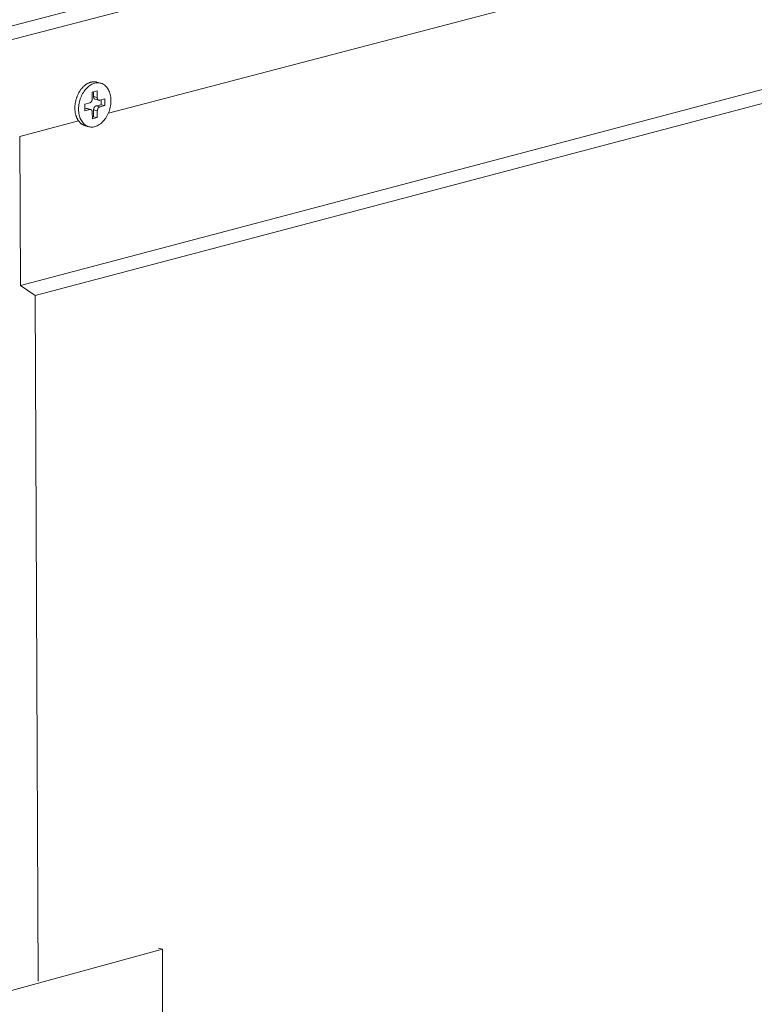
# Model space of a CAD drawing. Extents: x 1094 to 2144, y 0 to 1485.
# Drawn here: x 1602 to 1644, y 603 to 659 of the extents above; entities that cross this region are included whole.
import ezdxf

# ---------------------------------------------------------------- set-up
doc = ezdxf.new("R2010")
doc.units = 0
doc.header["$LTSCALE"] = 15
doc.layers.get('0').update_dxf_attribs({"linetype": 'CONTINUOUS'})
doc.layers.add('rahm2', color=2, linetype='CONTINUOUS', plot=False)
doc.layers.add('UK4', color=4, linetype='CONTINUOUS')

# ---------------------------------------------------------------- blocks, each defined once
blk = doc.blocks.new('W629.de_P6_2')
at = {"lineweight": 0, "extrusion": (-8.32667e-17, 0.965885, 0.258972)}
for p, q in [((348.565, 266.948), (182.135, 223.601)), ((349.235, 266.799), (182.81, 223.421)), ((350.441, 261.337), (184.261, 217.439)), ((350.62, 261.061), (184.638, 217.183)), ((186.517, 221.857), (242.896, 236.631)), ((186.318, 222.628), (186.222, 222.653)), ((186.103, 222.395), (186.23, 222.429)), ((186.104, 222.224), (186.103, 222.395)), ((186.136, 222.404), (186.136, 222.282)), ((186.23, 222.429), (186.231, 222.257)), ((185.913, 222.088), (186.04, 222.121)), ((186.231, 222.257), (186.136, 222.282)), ((186.177, 222.213), (186.272, 222.188)), ((186.295, 222.188), (186.423, 222.221)), ((186.328, 222.196), (186.328, 222.075)), ((186.423, 222.221), (186.423, 222.05)), ((185.913, 221.916), (185.913, 222.088)), ((185.946, 221.975), (185.913, 221.966)), ((186.041, 221.949), (185.913, 221.916)), ((186.041, 221.949), (185.946, 221.975)), ((185.969, 221.975), (186.064, 221.949)), ((186.106, 221.709), (186.105, 221.88)), ((186.233, 221.914), (186.138, 221.939)), ((186.138, 221.939), (186.138, 221.767)), ((186.328, 222.075), (186.201, 222.042)), ((186.296, 222.016), (186.201, 222.042)), ((186.233, 221.914), (186.233, 221.742)), ((186.423, 222.05), (186.296, 222.016)), ((186.423, 222.05), (186.328, 222.075)), ((184.245, 221.261), (185.754, 221.657)), ((186.138, 221.767), (186.106, 221.759)), ((186.233, 221.742), (186.106, 221.709)), ((186.233, 221.742), (186.138, 221.767)), ((186.018, 221.51), (185.923, 221.535)), ((184.261, 217.439), (184.245, 221.261)), ((184.638, 217.183), (184.261, 217.439)), ((184.715, 199.605), (184.638, 217.183)), ((187.9, 200.425), (181.084, 198.557)), ((187.805, 200.452), (187.9, 200.425)), ((187.966, 183.473), (187.9, 200.425))]:
    blk.add_line(p, q, dxfattribs=at)
at = {"lineweight": 0}
for points in [[(185.923, 221.535), (185.912, 221.538), (185.901, 221.542), (185.89, 221.546), (185.879, 221.551), (185.869, 221.556), (185.858, 221.562), (185.848, 221.568), (185.838, 221.574), (185.828, 221.581), (185.819, 221.588), (185.809, 221.596), (185.8, 221.604), (185.791, 221.613), (185.782, 221.622), (185.774, 221.631), (185.766, 221.641), (185.758, 221.651), (185.75, 221.662), (185.743, 221.673), (185.735, 221.684), (185.729, 221.696), (185.722, 221.708), (185.716, 221.72), (185.71, 221.733), (185.704, 221.746), (185.699, 221.759), (185.694, 221.772), (185.689, 221.786), (185.685, 221.8), (185.681, 221.815), (185.677, 221.829), (185.674, 221.844), (185.67, 221.859), (185.668, 221.874), (185.665, 221.889), (185.663, 221.905), (185.662, 221.921), (185.66, 221.936), (185.659, 221.952), (185.659, 221.968), (185.659, 221.985), (185.659, 222.001), (185.659, 222.017), (185.66, 222.034), (185.661, 222.05), (185.663, 222.067), (185.664, 222.083), (185.667, 222.1), (185.669, 222.116), (185.672, 222.133), (185.675, 222.149), (185.679, 222.166), (185.683, 222.182), (185.687, 222.199), (185.691, 222.215), (185.696, 222.231), (185.701, 222.247), (185.707, 222.263), (185.713, 222.279), (185.719, 222.294), (185.725, 222.31), (185.732, 222.325), (185.739, 222.34), (185.746, 222.355), (185.754, 222.369), (185.762, 222.384), (185.77, 222.398), (185.778, 222.412), (185.787, 222.425), (185.796, 222.438), (185.805, 222.451), (185.814, 222.464), (185.823, 222.477), (185.833, 222.489), (185.843, 222.5), (185.853, 222.512), (185.864, 222.523), (185.874, 222.534), (185.885, 222.544), (185.896, 222.554), (185.907, 222.563), (185.918, 222.572), (185.929, 222.581), (185.94, 222.59), (185.952, 222.597), (185.963, 222.605), (185.975, 222.612), (185.987, 222.619), (185.999, 222.625), (186.011, 222.63), (186.023, 222.636), (186.035, 222.64), (186.047, 222.645), (186.059, 222.649), (186.071, 222.652)], [(186.071, 222.652), (186.072, 222.652), (186.074, 222.653), (186.076, 222.653), (186.077, 222.654), (186.079, 222.654), (186.081, 222.654), (186.082, 222.655), (186.084, 222.655), (186.085, 222.656), (186.087, 222.656), (186.089, 222.656), (186.09, 222.657), (186.092, 222.657), (186.094, 222.657), (186.095, 222.657), (186.097, 222.658), (186.098, 222.658), (186.1, 222.658), (186.102, 222.659), (186.103, 222.659), (186.105, 222.659), (186.107, 222.659), (186.108, 222.66), (186.11, 222.66), (186.112, 222.66), (186.113, 222.66), (186.115, 222.66), (186.116, 222.661), (186.118, 222.661), (186.12, 222.661), (186.121, 222.661), (186.123, 222.661), (186.125, 222.661), (186.126, 222.662), (186.128, 222.662), (186.129, 222.662), (186.131, 222.662), (186.133, 222.662), (186.134, 222.662), (186.136, 222.662), (186.137, 222.662), (186.139, 222.662), (186.141, 222.662), (186.142, 222.662), (186.144, 222.662), (186.146, 222.662), (186.147, 222.662), (186.149, 222.662), (186.15, 222.662), (186.152, 222.662), (186.154, 222.662), (186.155, 222.662), (186.157, 222.662), (186.158, 222.662), (186.16, 222.662), (186.162, 222.662), (186.163, 222.662), (186.165, 222.662), (186.166, 222.662), (186.168, 222.662), (186.169, 222.662), (186.171, 222.662), (186.173, 222.662), (186.174, 222.661), (186.176, 222.661), (186.177, 222.661), (186.179, 222.661), (186.181, 222.661), (186.182, 222.661), (186.184, 222.66), (186.185, 222.66), (186.187, 222.66), (186.188, 222.66), (186.19, 222.66), (186.192, 222.659), (186.193, 222.659), (186.195, 222.659), (186.196, 222.659), (186.198, 222.658), (186.199, 222.658), (186.201, 222.658), (186.202, 222.658), (186.204, 222.657), (186.206, 222.657), (186.207, 222.657), (186.209, 222.656), (186.21, 222.656), (186.212, 222.656), (186.213, 222.655), (186.215, 222.655), (186.216, 222.655), (186.218, 222.654), (186.219, 222.654), (186.221, 222.653), (186.222, 222.653)], [(186.04, 222.121), (186.041, 222.121), (186.042, 222.122), (186.043, 222.122), (186.044, 222.122), (186.045, 222.123), (186.047, 222.123), (186.048, 222.124), (186.049, 222.124), (186.05, 222.124), (186.051, 222.125), (186.052, 222.125), (186.053, 222.126), (186.054, 222.127), (186.055, 222.127), (186.056, 222.128), (186.057, 222.128), (186.058, 222.129), (186.059, 222.13), (186.06, 222.13), (186.061, 222.131), (186.062, 222.132), (186.063, 222.133), (186.064, 222.133), (186.065, 222.134), (186.066, 222.135), (186.067, 222.136), (186.068, 222.137), (186.069, 222.138), (186.07, 222.138), (186.071, 222.139), (186.071, 222.14), (186.072, 222.141), (186.073, 222.142), (186.074, 222.143), (186.075, 222.144), (186.076, 222.145), (186.077, 222.146), (186.078, 222.147), (186.078, 222.148), (186.079, 222.149), (186.08, 222.151), (186.081, 222.152), (186.082, 222.153), (186.083, 222.154), (186.083, 222.155), (186.084, 222.156), (186.085, 222.157), (186.086, 222.159), (186.086, 222.16), (186.087, 222.161), (186.088, 222.162), (186.088, 222.164), (186.089, 222.165), (186.09, 222.166), (186.09, 222.167), (186.091, 222.169), (186.092, 222.17), (186.092, 222.171), (186.093, 222.173), (186.093, 222.174), (186.094, 222.175), (186.095, 222.177), (186.095, 222.178), (186.096, 222.179), (186.096, 222.181), (186.097, 222.182), (186.097, 222.183), (186.098, 222.185), (186.098, 222.186), (186.098, 222.188), (186.099, 222.189), (186.099, 222.191), (186.1, 222.192), (186.1, 222.193), (186.1, 222.195), (186.101, 222.196), (186.101, 222.198), (186.101, 222.199), (186.102, 222.201), (186.102, 222.202), (186.102, 222.203), (186.102, 222.205), (186.102, 222.206), (186.103, 222.208), (186.103, 222.209), (186.103, 222.211), (186.103, 222.212), (186.103, 222.214), (186.103, 222.215), (186.103, 222.216), (186.104, 222.218), (186.104, 222.219), (186.104, 222.221), (186.104, 222.222), (186.104, 222.224)], [(186.136, 222.282), (186.136, 222.281), (186.136, 222.28), (186.136, 222.279), (186.136, 222.278), (186.136, 222.277), (186.136, 222.276), (186.136, 222.275), (186.136, 222.274), (186.137, 222.273), (186.137, 222.272), (186.137, 222.271), (186.137, 222.27), (186.137, 222.269), (186.137, 222.268), (186.137, 222.267), (186.137, 222.266), (186.138, 222.265), (186.138, 222.264), (186.138, 222.263), (186.138, 222.262), (186.138, 222.261), (186.139, 222.26), (186.139, 222.259), (186.139, 222.258), (186.139, 222.257), (186.14, 222.256), (186.14, 222.255), (186.14, 222.254), (186.14, 222.253), (186.141, 222.252), (186.141, 222.251), (186.141, 222.25), (186.142, 222.249), (186.142, 222.248), (186.142, 222.247), (186.143, 222.246), (186.143, 222.246), (186.143, 222.245), (186.144, 222.244), (186.144, 222.243), (186.145, 222.242), (186.145, 222.241), (186.145, 222.241), (186.146, 222.24), (186.146, 222.239), (186.147, 222.238), (186.147, 222.237), (186.148, 222.237), (186.148, 222.236), (186.149, 222.235), (186.149, 222.234), (186.149, 222.234), (186.15, 222.233), (186.15, 222.232), (186.151, 222.231), (186.152, 222.231), (186.152, 222.23), (186.153, 222.229), (186.153, 222.229), (186.154, 222.228), (186.154, 222.227), (186.155, 222.227), (186.155, 222.226), (186.156, 222.226), (186.157, 222.225), (186.157, 222.224), (186.158, 222.224), (186.158, 222.223), (186.159, 222.223), (186.16, 222.222), (186.16, 222.222), (186.161, 222.221), (186.161, 222.221), (186.162, 222.22), (186.163, 222.22), (186.163, 222.219), (186.164, 222.219), (186.165, 222.218), (186.165, 222.218), (186.166, 222.218), (186.167, 222.217), (186.167, 222.217), (186.168, 222.216), (186.169, 222.216), (186.17, 222.216), (186.17, 222.215), (186.171, 222.215), (186.172, 222.215), (186.172, 222.215), (186.173, 222.214), (186.174, 222.214), (186.175, 222.214), (186.175, 222.214), (186.176, 222.213), (186.177, 222.213)], [(186.231, 222.257), (186.231, 222.256), (186.231, 222.254), (186.231, 222.253), (186.231, 222.251), (186.231, 222.25), (186.231, 222.249), (186.232, 222.247), (186.232, 222.246), (186.232, 222.244), (186.232, 222.243), (186.232, 222.242), (186.232, 222.24), (186.233, 222.239), (186.233, 222.238), (186.233, 222.236), (186.233, 222.235), (186.234, 222.234), (186.234, 222.233), (186.234, 222.231), (186.235, 222.23), (186.235, 222.229), (186.235, 222.228), (186.236, 222.226), (186.236, 222.225), (186.237, 222.224), (186.237, 222.223), (186.238, 222.222), (186.238, 222.22), (186.238, 222.219), (186.239, 222.218), (186.239, 222.217), (186.24, 222.216), (186.241, 222.215), (186.241, 222.214), (186.242, 222.213), (186.242, 222.212), (186.243, 222.211), (186.244, 222.21), (186.244, 222.209), (186.245, 222.208), (186.245, 222.207), (186.246, 222.206), (186.247, 222.205), (186.248, 222.204), (186.248, 222.203), (186.249, 222.202), (186.25, 222.202), (186.25, 222.201), (186.251, 222.2), (186.252, 222.199), (186.253, 222.198), (186.254, 222.198), (186.254, 222.197), (186.255, 222.196), (186.256, 222.196), (186.257, 222.195), (186.258, 222.194), (186.259, 222.194), (186.259, 222.193), (186.26, 222.193), (186.261, 222.192), (186.262, 222.192), (186.263, 222.191), (186.264, 222.191), (186.265, 222.19), (186.266, 222.19), (186.267, 222.189), (186.268, 222.189), (186.269, 222.189), (186.27, 222.188), (186.271, 222.188), (186.272, 222.188), (186.273, 222.187), (186.274, 222.187), (186.275, 222.187), (186.276, 222.187), (186.277, 222.187), (186.278, 222.187), (186.279, 222.186), (186.28, 222.186), (186.281, 222.186), (186.282, 222.186), (186.283, 222.186), (186.284, 222.186), (186.285, 222.186), (186.286, 222.186), (186.287, 222.186), (186.288, 222.186), (186.289, 222.187), (186.29, 222.187), (186.291, 222.187), (186.292, 222.187), (186.293, 222.187), (186.294, 222.188), (186.295, 222.188)], [(185.969, 221.975), (185.969, 221.975), (185.969, 221.975), (185.969, 221.975), (185.968, 221.975), (185.968, 221.975), (185.968, 221.975), (185.968, 221.975), (185.967, 221.975), (185.967, 221.975), (185.967, 221.975), (185.967, 221.976), (185.966, 221.976), (185.966, 221.976), (185.966, 221.976), (185.966, 221.976), (185.965, 221.976), (185.965, 221.976), (185.965, 221.976), (185.965, 221.976), (185.965, 221.976), (185.964, 221.976), (185.964, 221.976), (185.964, 221.976), (185.964, 221.976), (185.963, 221.976), (185.963, 221.976), (185.963, 221.976), (185.963, 221.976), (185.962, 221.976), (185.962, 221.976), (185.962, 221.976), (185.962, 221.976), (185.961, 221.976), (185.961, 221.976), (185.961, 221.976), (185.961, 221.976), (185.96, 221.976), (185.96, 221.976), (185.96, 221.976), (185.96, 221.976), (185.959, 221.976), (185.959, 221.976), (185.959, 221.976), (185.959, 221.976), (185.958, 221.976), (185.958, 221.976), (185.958, 221.976), (185.958, 221.976), (185.957, 221.976), (185.957, 221.976), (185.957, 221.976), (185.957, 221.976), (185.956, 221.976), (185.956, 221.976), (185.956, 221.976), (185.956, 221.976), (185.955, 221.976), (185.955, 221.976), (185.955, 221.976), (185.955, 221.976), (185.954, 221.976), (185.954, 221.976), (185.954, 221.976), (185.954, 221.976), (185.953, 221.976), (185.953, 221.976), (185.953, 221.976), (185.953, 221.976), (185.952, 221.976), (185.952, 221.976), (185.952, 221.976), (185.952, 221.976), (185.951, 221.976), (185.951, 221.976), (185.951, 221.976), (185.951, 221.976), (185.95, 221.976), (185.95, 221.976), (185.95, 221.976), (185.95, 221.976), (185.949, 221.976), (185.949, 221.976), (185.949, 221.975), (185.949, 221.975), (185.948, 221.975), (185.948, 221.975), (185.948, 221.975), (185.948, 221.975), (185.947, 221.975), (185.947, 221.975), (185.947, 221.975), (185.947, 221.975), (185.946, 221.975), (185.946, 221.975), (185.946, 221.975)], [(186.105, 221.88), (186.105, 221.882), (186.105, 221.883), (186.105, 221.884), (186.105, 221.886), (186.105, 221.887), (186.105, 221.889), (186.105, 221.89), (186.104, 221.891), (186.104, 221.893), (186.104, 221.894), (186.104, 221.895), (186.104, 221.897), (186.104, 221.898), (186.103, 221.899), (186.103, 221.901), (186.103, 221.902), (186.102, 221.903), (186.102, 221.905), (186.102, 221.906), (186.101, 221.907), (186.101, 221.908), (186.101, 221.91), (186.1, 221.911), (186.1, 221.912), (186.1, 221.913), (186.099, 221.914), (186.099, 221.916), (186.098, 221.917), (186.098, 221.918), (186.097, 221.919), (186.097, 221.92), (186.096, 221.921), (186.096, 221.922), (186.095, 221.923), (186.094, 221.924), (186.094, 221.925), (186.093, 221.926), (186.093, 221.927), (186.092, 221.928), (186.091, 221.929), (186.091, 221.93), (186.09, 221.931), (186.089, 221.932), (186.089, 221.933), (186.088, 221.934), (186.087, 221.935), (186.086, 221.936), (186.086, 221.936), (186.085, 221.937), (186.084, 221.938), (186.083, 221.939), (186.083, 221.939), (186.082, 221.94), (186.081, 221.941), (186.08, 221.942), (186.079, 221.942), (186.078, 221.943), (186.078, 221.943), (186.077, 221.944), (186.076, 221.945), (186.075, 221.945), (186.074, 221.946), (186.073, 221.946), (186.072, 221.947), (186.071, 221.947), (186.07, 221.947), (186.069, 221.948), (186.069, 221.948), (186.068, 221.949), (186.067, 221.949), (186.066, 221.949), (186.065, 221.949), (186.064, 221.95), (186.063, 221.95), (186.062, 221.95), (186.061, 221.95), (186.06, 221.95), (186.059, 221.951), (186.058, 221.951), (186.057, 221.951), (186.056, 221.951), (186.055, 221.951), (186.054, 221.951), (186.052, 221.951), (186.051, 221.951), (186.05, 221.951), (186.049, 221.951), (186.048, 221.951), (186.047, 221.951), (186.046, 221.95), (186.045, 221.95), (186.044, 221.95), (186.043, 221.95), (186.042, 221.95), (186.041, 221.949)], [(186.201, 222.042), (186.2, 222.041), (186.199, 222.041), (186.198, 222.041), (186.197, 222.04), (186.196, 222.04), (186.195, 222.039), (186.194, 222.039), (186.192, 222.039), (186.191, 222.038), (186.19, 222.038), (186.189, 222.037), (186.188, 222.037), (186.187, 222.036), (186.186, 222.035), (186.185, 222.035), (186.184, 222.034), (186.183, 222.034), (186.182, 222.033), (186.181, 222.032), (186.18, 222.031), (186.179, 222.031), (186.178, 222.03), (186.177, 222.029), (186.176, 222.028), (186.175, 222.028), (186.174, 222.027), (186.173, 222.026), (186.172, 222.025), (186.172, 222.024), (186.171, 222.023), (186.17, 222.022), (186.169, 222.021), (186.168, 222.02), (186.167, 222.019), (186.166, 222.018), (186.165, 222.017), (186.164, 222.016), (186.163, 222.015), (186.163, 222.014), (186.162, 222.013), (186.161, 222.012), (186.16, 222.011), (186.159, 222.01), (186.159, 222.009), (186.158, 222.008), (186.157, 222.006), (186.156, 222.005), (186.156, 222.004), (186.155, 222.003), (186.154, 222.002), (186.153, 222), (186.153, 221.999), (186.152, 221.998), (186.151, 221.997), (186.151, 221.995), (186.15, 221.994), (186.149, 221.993), (186.149, 221.991), (186.148, 221.99), (186.148, 221.989), (186.147, 221.987), (186.147, 221.986), (186.146, 221.985), (186.146, 221.983), (186.145, 221.982), (186.145, 221.981), (186.144, 221.979), (186.144, 221.978), (186.143, 221.976), (186.143, 221.975), (186.142, 221.974), (186.142, 221.972), (186.142, 221.971), (186.141, 221.969), (186.141, 221.968), (186.141, 221.966), (186.14, 221.965), (186.14, 221.964), (186.14, 221.962), (186.139, 221.961), (186.139, 221.959), (186.139, 221.958), (186.139, 221.956), (186.138, 221.955), (186.138, 221.953), (186.138, 221.952), (186.138, 221.951), (186.138, 221.949), (186.138, 221.948), (186.138, 221.946), (186.138, 221.945), (186.138, 221.943), (186.138, 221.942), (186.138, 221.94), (186.138, 221.939)], [(186.296, 222.016), (186.295, 222.016), (186.294, 222.016), (186.293, 222.015), (186.292, 222.015), (186.291, 222.014), (186.29, 222.014), (186.289, 222.014), (186.288, 222.013), (186.286, 222.013), (186.285, 222.012), (186.284, 222.012), (186.283, 222.011), (186.282, 222.011), (186.281, 222.01), (186.28, 222.009), (186.279, 222.009), (186.278, 222.008), (186.277, 222.007), (186.276, 222.007), (186.275, 222.006), (186.274, 222.005), (186.273, 222.005), (186.272, 222.004), (186.271, 222.003), (186.27, 222.002), (186.269, 222.001), (186.268, 222.001), (186.268, 222), (186.267, 221.999), (186.266, 221.998), (186.265, 221.997), (186.264, 221.996), (186.263, 221.995), (186.262, 221.994), (186.261, 221.993), (186.26, 221.992), (186.259, 221.991), (186.259, 221.99), (186.258, 221.989), (186.257, 221.988), (186.256, 221.987), (186.255, 221.986), (186.254, 221.984), (186.254, 221.983), (186.253, 221.982), (186.252, 221.981), (186.251, 221.98), (186.251, 221.979), (186.25, 221.977), (186.249, 221.976), (186.248, 221.975), (186.248, 221.974), (186.247, 221.972), (186.246, 221.971), (186.246, 221.97), (186.245, 221.969), (186.245, 221.967), (186.244, 221.966), (186.243, 221.965), (186.243, 221.963), (186.242, 221.962), (186.242, 221.961), (186.241, 221.959), (186.241, 221.958), (186.24, 221.956), (186.24, 221.955), (186.239, 221.954), (186.239, 221.952), (186.238, 221.951), (186.238, 221.949), (186.237, 221.948), (186.237, 221.947), (186.237, 221.945), (186.236, 221.944), (186.236, 221.942), (186.236, 221.941), (186.235, 221.94), (186.235, 221.938), (186.235, 221.937), (186.234, 221.935), (186.234, 221.934), (186.234, 221.932), (186.234, 221.931), (186.234, 221.929), (186.233, 221.928), (186.233, 221.927), (186.233, 221.925), (186.233, 221.924), (186.233, 221.922), (186.233, 221.921), (186.233, 221.919), (186.233, 221.918), (186.233, 221.916), (186.233, 221.915), (186.233, 221.914)]]:
    blk.add_lwpolyline(points, dxfattribs=at)
blk.add_lwpolyline([(185.754, 221.96), (185.754, 221.997), (185.757, 222.035), (185.761, 222.072), (185.767, 222.11), (185.775, 222.147), (185.785, 222.184), (185.796, 222.221), (185.809, 222.257), (185.824, 222.292), (185.84, 222.326), (185.857, 222.359), (185.876, 222.39), (185.896, 222.421), (185.917, 222.449), (185.939, 222.476), (185.963, 222.502), (185.987, 222.525), (186.012, 222.547), (186.038, 222.566), (186.064, 222.583), (186.091, 222.598), (186.118, 222.61), (186.145, 222.621), (186.173, 222.628), (186.2, 222.634), (186.227, 222.637), (186.254, 222.637), (186.281, 222.635), (186.307, 222.63), (186.332, 222.623), (186.357, 222.614), (186.381, 222.602), (186.404, 222.588), (186.426, 222.571), (186.447, 222.553), (186.467, 222.532), (186.485, 222.509), (186.502, 222.484), (186.517, 222.458), (186.531, 222.43), (186.544, 222.4), (186.554, 222.368), (186.563, 222.336), (186.571, 222.302), (186.576, 222.267), (186.58, 222.232), (186.582, 222.195), (186.582, 222.159), (186.581, 222.121), (186.577, 222.084), (186.572, 222.046), (186.565, 222.009), (186.556, 221.972), (186.546, 221.935), (186.534, 221.898), (186.52, 221.863), (186.505, 221.828), (186.488, 221.795), (186.47, 221.763), (186.45, 221.732), (186.43, 221.702), (186.408, 221.674), (186.385, 221.648), (186.361, 221.624), (186.337, 221.601), (186.311, 221.581), (186.285, 221.563), (186.259, 221.547), (186.232, 221.533), (186.205, 221.522), (186.177, 221.513), (186.15, 221.506), (186.123, 221.502), (186.095, 221.5), (186.069, 221.501), (186.042, 221.504), (186.016, 221.51), (185.991, 221.518), (185.967, 221.529), (185.943, 221.542), (185.921, 221.557), (185.899, 221.575), (185.879, 221.595), (185.86, 221.616), (185.842, 221.64), (185.826, 221.666), (185.811, 221.693), (185.798, 221.722), (185.787, 221.753), (185.777, 221.785), (185.769, 221.818), (185.762, 221.852), (185.758, 221.887), (185.755, 221.923)], close=True, dxfattribs=at)
blk = doc.blocks.new('W629.de_P6_1')
at = {"lineweight": 0, "extrusion": (-8.32667e-17, 0.965885, 0.258972)}
for p, q in [((348.565, 266.948), (182.135, 223.601)), ((350.441, 261.337), (184.261, 217.439)), ((350.62, 261.061), (184.638, 217.183)), ((186.318, 222.628), (186.222, 222.653)), ((186.103, 222.395), (186.23, 222.429)), ((186.104, 222.224), (186.103, 222.395)), ((186.136, 222.404), (186.136, 222.282)), ((186.23, 222.429), (186.231, 222.257)), ((185.913, 222.088), (186.04, 222.121)), ((186.177, 222.213), (186.272, 222.188)), ((186.295, 222.188), (186.423, 222.221)), ((186.328, 222.196), (186.328, 222.075)), ((186.423, 222.221), (186.423, 222.05)), ((185.913, 221.916), (185.913, 222.088)), ((185.946, 221.975), (185.913, 221.966)), ((186.041, 221.949), (185.913, 221.916)), ((185.969, 221.975), (186.064, 221.949)), ((186.106, 221.709), (186.105, 221.88)), ((186.138, 221.939), (186.138, 221.767)), ((186.328, 222.075), (186.201, 222.042)), ((186.233, 221.914), (186.233, 221.742)), ((186.423, 222.05), (186.296, 222.016)), ((186.423, 222.05), (186.328, 222.075)), ((186.138, 221.767), (186.106, 221.759)), ((186.233, 221.742), (186.106, 221.709)), ((186.233, 221.742), (186.138, 221.767)), ((186.018, 221.51), (185.923, 221.535)), ((184.261, 217.439), (184.245, 221.261)), ((184.638, 217.183), (184.261, 217.439)), ((184.715, 199.605), (184.638, 217.183)), ((187.9, 200.425), (181.084, 198.557)), ((187.805, 200.452), (187.9, 200.425)), ((187.966, 183.473), (187.9, 200.425))]:
    blk.add_line(p, q, dxfattribs=at)
at = {"lineweight": 0}
for points in [[(185.923, 221.535), (185.912, 221.538), (185.901, 221.542), (185.89, 221.546), (185.879, 221.551), (185.869, 221.556), (185.858, 221.562), (185.848, 221.568), (185.838, 221.574), (185.828, 221.581), (185.819, 221.588), (185.809, 221.596), (185.8, 221.604), (185.791, 221.613), (185.782, 221.622), (185.774, 221.631), (185.766, 221.641), (185.758, 221.651), (185.75, 221.662), (185.743, 221.673), (185.735, 221.684), (185.729, 221.696), (185.722, 221.708), (185.716, 221.72), (185.71, 221.733), (185.704, 221.746), (185.699, 221.759), (185.694, 221.772), (185.689, 221.786), (185.685, 221.8), (185.681, 221.815), (185.677, 221.829), (185.674, 221.844), (185.67, 221.859), (185.668, 221.874), (185.665, 221.889), (185.663, 221.905), (185.662, 221.921), (185.66, 221.936), (185.659, 221.952), (185.659, 221.968), (185.659, 221.985), (185.659, 222.001), (185.659, 222.017), (185.66, 222.034), (185.661, 222.05), (185.663, 222.067), (185.664, 222.083), (185.667, 222.1), (185.669, 222.116), (185.672, 222.133), (185.675, 222.149), (185.679, 222.166), (185.683, 222.182), (185.687, 222.199), (185.691, 222.215), (185.696, 222.231), (185.701, 222.247), (185.707, 222.263), (185.713, 222.279), (185.719, 222.294), (185.725, 222.31), (185.732, 222.325), (185.739, 222.34), (185.746, 222.355), (185.754, 222.369), (185.762, 222.384), (185.77, 222.398), (185.778, 222.412), (185.787, 222.425), (185.796, 222.438), (185.805, 222.451), (185.814, 222.464), (185.823, 222.477), (185.833, 222.489), (185.843, 222.5), (185.853, 222.512), (185.864, 222.523), (185.874, 222.534), (185.885, 222.544), (185.896, 222.554), (185.907, 222.563), (185.918, 222.572), (185.929, 222.581), (185.94, 222.59), (185.952, 222.597), (185.963, 222.605), (185.975, 222.612), (185.987, 222.619), (185.999, 222.625), (186.011, 222.63), (186.023, 222.636), (186.035, 222.64), (186.047, 222.645), (186.059, 222.649), (186.071, 222.652)], [(186.071, 222.652), (186.072, 222.652), (186.074, 222.653), (186.076, 222.653), (186.077, 222.654), (186.079, 222.654), (186.081, 222.654), (186.082, 222.655), (186.084, 222.655), (186.085, 222.656), (186.087, 222.656), (186.089, 222.656), (186.09, 222.657), (186.092, 222.657), (186.094, 222.657), (186.095, 222.657), (186.097, 222.658), (186.098, 222.658), (186.1, 222.658), (186.102, 222.659), (186.103, 222.659), (186.105, 222.659), (186.107, 222.659), (186.108, 222.66), (186.11, 222.66), (186.112, 222.66), (186.113, 222.66), (186.115, 222.66), (186.116, 222.661), (186.118, 222.661), (186.12, 222.661), (186.121, 222.661), (186.123, 222.661), (186.125, 222.661), (186.126, 222.662), (186.128, 222.662), (186.129, 222.662), (186.131, 222.662), (186.133, 222.662), (186.134, 222.662), (186.136, 222.662), (186.137, 222.662), (186.139, 222.662), (186.141, 222.662), (186.142, 222.662), (186.144, 222.662), (186.146, 222.662), (186.147, 222.662), (186.149, 222.662), (186.15, 222.662), (186.152, 222.662), (186.154, 222.662), (186.155, 222.662), (186.157, 222.662), (186.158, 222.662), (186.16, 222.662), (186.162, 222.662), (186.163, 222.662), (186.165, 222.662), (186.166, 222.662), (186.168, 222.662), (186.169, 222.662), (186.171, 222.662), (186.173, 222.662), (186.174, 222.661), (186.176, 222.661), (186.177, 222.661), (186.179, 222.661), (186.181, 222.661), (186.182, 222.661), (186.184, 222.66), (186.185, 222.66), (186.187, 222.66), (186.188, 222.66), (186.19, 222.66), (186.192, 222.659), (186.193, 222.659), (186.195, 222.659), (186.196, 222.659), (186.198, 222.658), (186.199, 222.658), (186.201, 222.658), (186.202, 222.658), (186.204, 222.657), (186.206, 222.657), (186.207, 222.657), (186.209, 222.656), (186.21, 222.656), (186.212, 222.656), (186.213, 222.655), (186.215, 222.655), (186.216, 222.655), (186.218, 222.654), (186.219, 222.654), (186.221, 222.653), (186.222, 222.653)], [(186.04, 222.121), (186.041, 222.121), (186.042, 222.122), (186.043, 222.122), (186.044, 222.122), (186.045, 222.123), (186.047, 222.123), (186.048, 222.124), (186.049, 222.124), (186.05, 222.124), (186.051, 222.125), (186.052, 222.125), (186.053, 222.126), (186.054, 222.127), (186.055, 222.127), (186.056, 222.128), (186.057, 222.128), (186.058, 222.129), (186.059, 222.13), (186.06, 222.13), (186.061, 222.131), (186.062, 222.132), (186.063, 222.133), (186.064, 222.133), (186.065, 222.134), (186.066, 222.135), (186.067, 222.136), (186.068, 222.137), (186.069, 222.138), (186.07, 222.138), (186.071, 222.139), (186.071, 222.14), (186.072, 222.141), (186.073, 222.142), (186.074, 222.143), (186.075, 222.144), (186.076, 222.145), (186.077, 222.146), (186.078, 222.147), (186.078, 222.148), (186.079, 222.149), (186.08, 222.151), (186.081, 222.152), (186.082, 222.153), (186.083, 222.154), (186.083, 222.155), (186.084, 222.156), (186.085, 222.157), (186.086, 222.159), (186.086, 222.16), (186.087, 222.161), (186.088, 222.162), (186.088, 222.164), (186.089, 222.165), (186.09, 222.166), (186.09, 222.167), (186.091, 222.169), (186.092, 222.17), (186.092, 222.171), (186.093, 222.173), (186.093, 222.174), (186.094, 222.175), (186.095, 222.177), (186.095, 222.178), (186.096, 222.179), (186.096, 222.181), (186.097, 222.182), (186.097, 222.183), (186.098, 222.185), (186.098, 222.186), (186.098, 222.188), (186.099, 222.189), (186.099, 222.191), (186.1, 222.192), (186.1, 222.193), (186.1, 222.195), (186.101, 222.196), (186.101, 222.198), (186.101, 222.199), (186.102, 222.201), (186.102, 222.202), (186.102, 222.203), (186.102, 222.205), (186.102, 222.206), (186.103, 222.208), (186.103, 222.209), (186.103, 222.211), (186.103, 222.212), (186.103, 222.214), (186.103, 222.215), (186.103, 222.216), (186.104, 222.218), (186.104, 222.219), (186.104, 222.221), (186.104, 222.222), (186.104, 222.224)], [(186.136, 222.282), (186.136, 222.281), (186.136, 222.28), (186.136, 222.279), (186.136, 222.278), (186.136, 222.277), (186.136, 222.276), (186.136, 222.275), (186.136, 222.274), (186.137, 222.273), (186.137, 222.272), (186.137, 222.271), (186.137, 222.27), (186.137, 222.269), (186.137, 222.268), (186.137, 222.267), (186.137, 222.266), (186.138, 222.265), (186.138, 222.264), (186.138, 222.263), (186.138, 222.262), (186.138, 222.261), (186.139, 222.26), (186.139, 222.259), (186.139, 222.258), (186.139, 222.257), (186.14, 222.256), (186.14, 222.255), (186.14, 222.254), (186.14, 222.253), (186.141, 222.252), (186.141, 222.251), (186.141, 222.25), (186.142, 222.249), (186.142, 222.248), (186.142, 222.247), (186.143, 222.246), (186.143, 222.246), (186.143, 222.245), (186.144, 222.244), (186.144, 222.243), (186.145, 222.242), (186.145, 222.241), (186.145, 222.241), (186.146, 222.24), (186.146, 222.239), (186.147, 222.238), (186.147, 222.237), (186.148, 222.237), (186.148, 222.236), (186.149, 222.235), (186.149, 222.234), (186.149, 222.234), (186.15, 222.233), (186.15, 222.232), (186.151, 222.231), (186.152, 222.231), (186.152, 222.23), (186.153, 222.229), (186.153, 222.229), (186.154, 222.228), (186.154, 222.227), (186.155, 222.227), (186.155, 222.226), (186.156, 222.226), (186.157, 222.225), (186.157, 222.224), (186.158, 222.224), (186.158, 222.223), (186.159, 222.223), (186.16, 222.222), (186.16, 222.222), (186.161, 222.221), (186.161, 222.221), (186.162, 222.22), (186.163, 222.22), (186.163, 222.219), (186.164, 222.219), (186.165, 222.218), (186.165, 222.218), (186.166, 222.218), (186.167, 222.217), (186.167, 222.217), (186.168, 222.216), (186.169, 222.216), (186.17, 222.216), (186.17, 222.215), (186.171, 222.215), (186.172, 222.215), (186.172, 222.215), (186.173, 222.214), (186.174, 222.214), (186.175, 222.214), (186.175, 222.214), (186.176, 222.213), (186.177, 222.213)], [(186.231, 222.257), (186.231, 222.256), (186.231, 222.254), (186.231, 222.253), (186.231, 222.251), (186.231, 222.25), (186.231, 222.249), (186.232, 222.247), (186.232, 222.246), (186.232, 222.244), (186.232, 222.243), (186.232, 222.242), (186.232, 222.24), (186.233, 222.239), (186.233, 222.238), (186.233, 222.236), (186.233, 222.235), (186.234, 222.234), (186.234, 222.233), (186.234, 222.231), (186.235, 222.23), (186.235, 222.229), (186.235, 222.228), (186.236, 222.226), (186.236, 222.225), (186.237, 222.224), (186.237, 222.223), (186.238, 222.222), (186.238, 222.22), (186.238, 222.219), (186.239, 222.218), (186.239, 222.217), (186.24, 222.216), (186.241, 222.215), (186.241, 222.214), (186.242, 222.213), (186.242, 222.212), (186.243, 222.211), (186.244, 222.21), (186.244, 222.209), (186.245, 222.208), (186.245, 222.207), (186.246, 222.206), (186.247, 222.205), (186.248, 222.204), (186.248, 222.203), (186.249, 222.202), (186.25, 222.202), (186.25, 222.201), (186.251, 222.2), (186.252, 222.199), (186.253, 222.198), (186.254, 222.198), (186.254, 222.197), (186.255, 222.196), (186.256, 222.196), (186.257, 222.195), (186.258, 222.194), (186.259, 222.194), (186.259, 222.193), (186.26, 222.193), (186.261, 222.192), (186.262, 222.192), (186.263, 222.191), (186.264, 222.191), (186.265, 222.19), (186.266, 222.19), (186.267, 222.189), (186.268, 222.189), (186.269, 222.189), (186.27, 222.188), (186.271, 222.188), (186.272, 222.188), (186.273, 222.187), (186.274, 222.187), (186.275, 222.187), (186.276, 222.187), (186.277, 222.187), (186.278, 222.187), (186.279, 222.186), (186.28, 222.186), (186.281, 222.186), (186.282, 222.186), (186.283, 222.186), (186.284, 222.186), (186.285, 222.186), (186.286, 222.186), (186.287, 222.186), (186.288, 222.186), (186.289, 222.187), (186.29, 222.187), (186.291, 222.187), (186.292, 222.187), (186.293, 222.187), (186.294, 222.188), (186.295, 222.188)], [(185.969, 221.975), (185.969, 221.975), (185.969, 221.975), (185.969, 221.975), (185.968, 221.975), (185.968, 221.975), (185.968, 221.975), (185.968, 221.975), (185.967, 221.975), (185.967, 221.975), (185.967, 221.975), (185.967, 221.976), (185.966, 221.976), (185.966, 221.976), (185.966, 221.976), (185.966, 221.976), (185.965, 221.976), (185.965, 221.976), (185.965, 221.976), (185.965, 221.976), (185.965, 221.976), (185.964, 221.976), (185.964, 221.976), (185.964, 221.976), (185.964, 221.976), (185.963, 221.976), (185.963, 221.976), (185.963, 221.976), (185.963, 221.976), (185.962, 221.976), (185.962, 221.976), (185.962, 221.976), (185.962, 221.976), (185.961, 221.976), (185.961, 221.976), (185.961, 221.976), (185.961, 221.976), (185.96, 221.976), (185.96, 221.976), (185.96, 221.976), (185.96, 221.976), (185.959, 221.976), (185.959, 221.976), (185.959, 221.976), (185.959, 221.976), (185.958, 221.976), (185.958, 221.976), (185.958, 221.976), (185.958, 221.976), (185.957, 221.976), (185.957, 221.976), (185.957, 221.976), (185.957, 221.976), (185.956, 221.976), (185.956, 221.976), (185.956, 221.976), (185.956, 221.976), (185.955, 221.976), (185.955, 221.976), (185.955, 221.976), (185.955, 221.976), (185.954, 221.976), (185.954, 221.976), (185.954, 221.976), (185.954, 221.976), (185.953, 221.976), (185.953, 221.976), (185.953, 221.976), (185.953, 221.976), (185.952, 221.976), (185.952, 221.976), (185.952, 221.976), (185.952, 221.976), (185.951, 221.976), (185.951, 221.976), (185.951, 221.976), (185.951, 221.976), (185.95, 221.976), (185.95, 221.976), (185.95, 221.976), (185.95, 221.976), (185.949, 221.976), (185.949, 221.976), (185.949, 221.975), (185.949, 221.975), (185.948, 221.975), (185.948, 221.975), (185.948, 221.975), (185.948, 221.975), (185.947, 221.975), (185.947, 221.975), (185.947, 221.975), (185.947, 221.975), (185.946, 221.975), (185.946, 221.975), (185.946, 221.975)], [(186.105, 221.88), (186.105, 221.882), (186.105, 221.883), (186.105, 221.884), (186.105, 221.886), (186.105, 221.887), (186.105, 221.889), (186.105, 221.89), (186.104, 221.891), (186.104, 221.893), (186.104, 221.894), (186.104, 221.895), (186.104, 221.897), (186.104, 221.898), (186.103, 221.899), (186.103, 221.901), (186.103, 221.902), (186.102, 221.903), (186.102, 221.905), (186.102, 221.906), (186.101, 221.907), (186.101, 221.908), (186.101, 221.91), (186.1, 221.911), (186.1, 221.912), (186.1, 221.913), (186.099, 221.914), (186.099, 221.916), (186.098, 221.917), (186.098, 221.918), (186.097, 221.919), (186.097, 221.92), (186.096, 221.921), (186.096, 221.922), (186.095, 221.923), (186.094, 221.924), (186.094, 221.925), (186.093, 221.926), (186.093, 221.927), (186.092, 221.928), (186.091, 221.929), (186.091, 221.93), (186.09, 221.931), (186.089, 221.932), (186.089, 221.933), (186.088, 221.934), (186.087, 221.935), (186.086, 221.936), (186.086, 221.936), (186.085, 221.937), (186.084, 221.938), (186.083, 221.939), (186.083, 221.939), (186.082, 221.94), (186.081, 221.941), (186.08, 221.942), (186.079, 221.942), (186.078, 221.943), (186.078, 221.943), (186.077, 221.944), (186.076, 221.945), (186.075, 221.945), (186.074, 221.946), (186.073, 221.946), (186.072, 221.947), (186.071, 221.947), (186.07, 221.947), (186.069, 221.948), (186.069, 221.948), (186.068, 221.949), (186.067, 221.949), (186.066, 221.949), (186.065, 221.949), (186.064, 221.95), (186.063, 221.95), (186.062, 221.95), (186.061, 221.95), (186.06, 221.95), (186.059, 221.951), (186.058, 221.951), (186.057, 221.951), (186.056, 221.951), (186.055, 221.951), (186.054, 221.951), (186.052, 221.951), (186.051, 221.951), (186.05, 221.951), (186.049, 221.951), (186.048, 221.951), (186.047, 221.951), (186.046, 221.95), (186.045, 221.95), (186.044, 221.95), (186.043, 221.95), (186.042, 221.95), (186.041, 221.949)], [(186.201, 222.042), (186.2, 222.041), (186.199, 222.041), (186.198, 222.041), (186.197, 222.04), (186.196, 222.04), (186.195, 222.039), (186.194, 222.039), (186.192, 222.039), (186.191, 222.038), (186.19, 222.038), (186.189, 222.037), (186.188, 222.037), (186.187, 222.036), (186.186, 222.035), (186.185, 222.035), (186.184, 222.034), (186.183, 222.034), (186.182, 222.033), (186.181, 222.032), (186.18, 222.031), (186.179, 222.031), (186.178, 222.03), (186.177, 222.029), (186.176, 222.028), (186.175, 222.028), (186.174, 222.027), (186.173, 222.026), (186.172, 222.025), (186.172, 222.024), (186.171, 222.023), (186.17, 222.022), (186.169, 222.021), (186.168, 222.02), (186.167, 222.019), (186.166, 222.018), (186.165, 222.017), (186.164, 222.016), (186.163, 222.015), (186.163, 222.014), (186.162, 222.013), (186.161, 222.012), (186.16, 222.011), (186.159, 222.01), (186.159, 222.009), (186.158, 222.008), (186.157, 222.006), (186.156, 222.005), (186.156, 222.004), (186.155, 222.003), (186.154, 222.002), (186.153, 222), (186.153, 221.999), (186.152, 221.998), (186.151, 221.997), (186.151, 221.995), (186.15, 221.994), (186.149, 221.993), (186.149, 221.991), (186.148, 221.99), (186.148, 221.989), (186.147, 221.987), (186.147, 221.986), (186.146, 221.985), (186.146, 221.983), (186.145, 221.982), (186.145, 221.981), (186.144, 221.979), (186.144, 221.978), (186.143, 221.976), (186.143, 221.975), (186.142, 221.974), (186.142, 221.972), (186.142, 221.971), (186.141, 221.969), (186.141, 221.968), (186.141, 221.966), (186.14, 221.965), (186.14, 221.964), (186.14, 221.962), (186.139, 221.961), (186.139, 221.959), (186.139, 221.958), (186.139, 221.956), (186.138, 221.955), (186.138, 221.953), (186.138, 221.952), (186.138, 221.951), (186.138, 221.949), (186.138, 221.948), (186.138, 221.946), (186.138, 221.945), (186.138, 221.943), (186.138, 221.942), (186.138, 221.94), (186.138, 221.939)], [(186.296, 222.016), (186.295, 222.016), (186.294, 222.016), (186.293, 222.015), (186.292, 222.015), (186.291, 222.014), (186.29, 222.014), (186.289, 222.014), (186.288, 222.013), (186.286, 222.013), (186.285, 222.012), (186.284, 222.012), (186.283, 222.011), (186.282, 222.011), (186.281, 222.01), (186.28, 222.009), (186.279, 222.009), (186.278, 222.008), (186.277, 222.007), (186.276, 222.007), (186.275, 222.006), (186.274, 222.005), (186.273, 222.005), (186.272, 222.004), (186.271, 222.003), (186.27, 222.002), (186.269, 222.001), (186.268, 222.001), (186.268, 222), (186.267, 221.999), (186.266, 221.998), (186.265, 221.997), (186.264, 221.996), (186.263, 221.995), (186.262, 221.994), (186.261, 221.993), (186.26, 221.992), (186.259, 221.991), (186.259, 221.99), (186.258, 221.989), (186.257, 221.988), (186.256, 221.987), (186.255, 221.986), (186.254, 221.984), (186.254, 221.983), (186.253, 221.982), (186.252, 221.981), (186.251, 221.98), (186.251, 221.979), (186.25, 221.977), (186.249, 221.976), (186.248, 221.975), (186.248, 221.974), (186.247, 221.972), (186.246, 221.971), (186.246, 221.97), (186.245, 221.969), (186.245, 221.967), (186.244, 221.966), (186.243, 221.965), (186.243, 221.963), (186.242, 221.962), (186.242, 221.961), (186.241, 221.959), (186.241, 221.958), (186.24, 221.956), (186.24, 221.955), (186.239, 221.954), (186.239, 221.952), (186.238, 221.951), (186.238, 221.949), (186.237, 221.948), (186.237, 221.947), (186.237, 221.945), (186.236, 221.944), (186.236, 221.942), (186.236, 221.941), (186.235, 221.94), (186.235, 221.938), (186.235, 221.937), (186.234, 221.935), (186.234, 221.934), (186.234, 221.932), (186.234, 221.931), (186.234, 221.929), (186.233, 221.928), (186.233, 221.927), (186.233, 221.925), (186.233, 221.924), (186.233, 221.922), (186.233, 221.921), (186.233, 221.919), (186.233, 221.918), (186.233, 221.916), (186.233, 221.915), (186.233, 221.914)]]:
    blk.add_lwpolyline(points, dxfattribs=at)
blk.add_lwpolyline([(185.754, 221.96), (185.754, 221.997), (185.757, 222.035), (185.761, 222.072), (185.767, 222.11), (185.775, 222.147), (185.785, 222.184), (185.796, 222.221), (185.809, 222.257), (185.824, 222.292), (185.84, 222.326), (185.857, 222.359), (185.876, 222.39), (185.896, 222.421), (185.917, 222.449), (185.939, 222.476), (185.963, 222.502), (185.987, 222.525), (186.012, 222.547), (186.038, 222.566), (186.064, 222.583), (186.091, 222.598), (186.118, 222.61), (186.145, 222.621), (186.173, 222.628), (186.2, 222.634), (186.227, 222.637), (186.254, 222.637), (186.281, 222.635), (186.307, 222.63), (186.332, 222.623), (186.357, 222.614), (186.381, 222.602), (186.404, 222.588), (186.426, 222.571), (186.447, 222.553), (186.467, 222.532), (186.485, 222.509), (186.502, 222.484), (186.517, 222.458), (186.531, 222.43), (186.544, 222.4), (186.554, 222.368), (186.563, 222.336), (186.571, 222.302), (186.576, 222.267), (186.58, 222.232), (186.582, 222.195), (186.582, 222.159), (186.581, 222.121), (186.577, 222.084), (186.572, 222.046), (186.565, 222.009), (186.556, 221.972), (186.546, 221.935), (186.534, 221.898), (186.52, 221.863), (186.505, 221.828), (186.488, 221.795), (186.47, 221.763), (186.45, 221.732), (186.43, 221.702), (186.408, 221.674), (186.385, 221.648), (186.361, 221.624), (186.337, 221.601), (186.311, 221.581), (186.285, 221.563), (186.259, 221.547), (186.232, 221.533), (186.205, 221.522), (186.177, 221.513), (186.15, 221.506), (186.123, 221.502), (186.095, 221.5), (186.069, 221.501), (186.042, 221.504), (186.016, 221.51), (185.991, 221.518), (185.967, 221.529), (185.943, 221.542), (185.921, 221.557), (185.899, 221.575), (185.879, 221.595), (185.86, 221.616), (185.842, 221.64), (185.826, 221.666), (185.811, 221.693), (185.798, 221.722), (185.787, 221.753), (185.777, 221.785), (185.769, 221.818), (185.762, 221.852), (185.758, 221.887), (185.755, 221.923)], close=True, dxfattribs=at)

msp = doc.modelspace()

# ---------------------------------------------------------------- block references
at = {"layer": 'rahm2', "xscale": 2.199278497255703, "yscale": 2.199278497255703, "zscale": 2.199278497255703}
msp.add_blockref('W629.de_P6_2', (1197.125, 165.677), dxfattribs=at)
at = {"layer": 'UK4', "xscale": 2.199278497255703, "yscale": 2.199278497255703, "zscale": 2.199278497255703}
msp.add_blockref('W629.de_P6_1', (1197.125, 165.677), dxfattribs=at)

doc.saveas('drawing.dxf')
